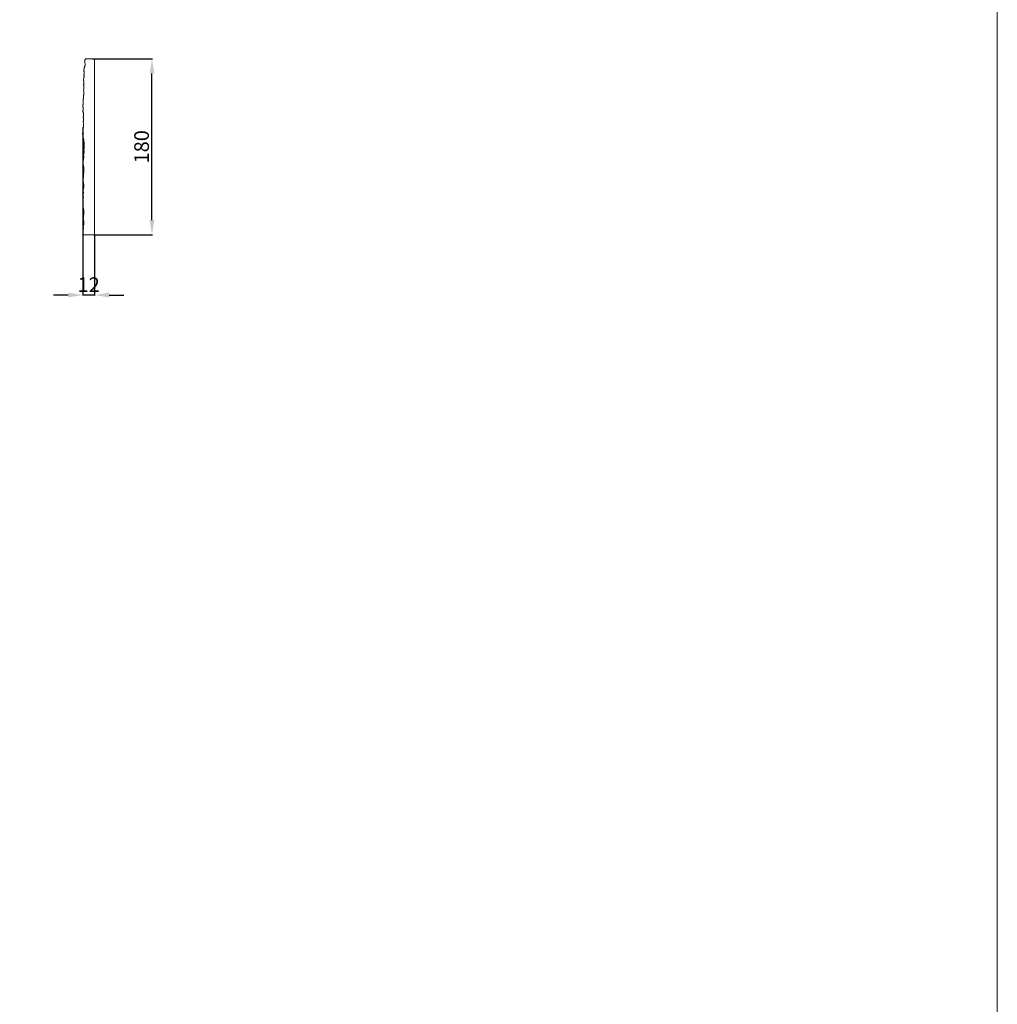
# Model space of a CAD drawing. Units: millimetres. Extents: x 1704 to 5704, y 2244 to 6244.
# Drawn here: x 4704 to 5704, y 3251 to 4258 of the extents above; entities that cross this region are included whole.
import ezdxf

# ---------------------------------------------------------------- set-up
doc = ezdxf.new("R2010")
doc.units = ezdxf.units.MM
doc.header["$MEASUREMENT"] = 0
doc.layers.get('0').update_dxf_attribs({"lineweight": 13})
doc.styles.add('Default', font='arial.ttf')
doc.dimstyles.new('Default 14', dxfattribs={"dimscale": 10, "dimtxt": 1, "dimasz": 1, "dimexe": 0.5, "dimexo": 0.5, "dimgap": 0.25, "dimtad": 1, "dimtoh": 1, "dimzin": 1, "dimdsep": 46, "dimtxsty": 'Default', "dimcen": 0.5, "dimazin": 0, "dimtfac": 1, "dimtdec": 4, "dimtix": 1, "dimtmove": 1, "dimatfit": 3, "dimfxl": 1, "dimtolj": 1, "dimtzin": 1, "dimarcsym": 0})

# ---------------------------------------------------------------- blocks, each defined once
blk = doc.blocks.new('*D20')
at = {"color": 0, "lineweight": -2, "transparency": 16777216}
for p, q in [((4768.6, 4147.4), (4768.6, 3975.7)), ((4780.6, 4037.3), (4780.6, 3975.7)), ((4753.6, 3976.2), (4738.6, 3976.2)), ((4780.6, 3976.2), (4768.6, 3976.2)), ((4795.6, 3976.2), (4810.6, 3976.2))]:
    blk.add_line(p, q, dxfattribs=at)
at = {"color": 0, "transparency": 16777216}
for points in [[(4753.6, 3978.7), (4753.6, 3973.7), (4768.6, 3976.2)], [(4795.6, 3978.7), (4795.6, 3973.7), (4780.6, 3976.2)]]:
    blk.add_solid(points, dxfattribs=at)
at = {"layer": 'Defpoints', "color": 0, "transparency": 16777216}
for p in [(4768.6, 4147.9), (4780.6, 4037.8), (4768.6, 3976.2)]:
    blk.add_point(p, dxfattribs=at)
at = {"color": 0, "transparency": 16777216, "insert": (4774.6, 3986.8), "char_height": 15, "attachment_point": 5, "style": 'Default'}
blk.add_mtext('\\A1;12', dxfattribs=at)
blk = doc.blocks.new('*D22')
at = {"color": 0, "lineweight": -2, "transparency": 16777216}
for p, q in [((4778.4, 4217.8), (4839.8, 4217.8)), ((4839.3, 4052.8), (4839.3, 4202.8)), ((4780.4, 4037.8), (4839.8, 4037.8))]:
    blk.add_line(p, q, dxfattribs=at)
at = {"color": 0, "transparency": 16777216}
for points in [[(4836.8, 4202.8), (4841.8, 4202.8), (4839.3, 4217.8)], [(4836.8, 4052.8), (4841.8, 4052.8), (4839.3, 4037.8)]]:
    blk.add_solid(points, dxfattribs=at)
at = {"layer": 'Defpoints', "color": 0, "transparency": 16777216}
for p in [(4777.9, 4217.8), (4839.3, 4217.8), (4779.9, 4037.8)]:
    blk.add_point(p, dxfattribs=at)
at = {"color": 0, "transparency": 16777216, "insert": (4828.7, 4127.8), "char_height": 15, "attachment_point": 5, "rotation": 90, "style": 'Default'}
blk.add_mtext('\\A1;180', dxfattribs=at)

msp = doc.modelspace()

# ---------------------------------------------------------------- linework, layer by layer
msp.add_lwpolyline([(5704, 6244), (1704, 6244), (1704, 2244), (5704, 2244)], close=True)
for points in [[(4780.6, 4217.8), (4770.9, 4217.8)], [(4780.6, 4037.8), (4780.6, 4217.8)], [(4769.3, 4037.8), (4780.6, 4037.8)]]:
    msp.add_lwpolyline(points)
for points, knots in [([(4770.9, 4211.2), (4770.9, 4211.1), (4770.9, 4211), (4770.8, 4210.7), (4770.7, 4210.5), (4770.6, 4210), (4770.5, 4209.8), (4770.3, 4209.3), (4770.2, 4209), (4770, 4208.5), (4769.9, 4208.2), (4769.8, 4208)], [6.32261, 6.32261, 6.32261, 6.32261, 6.508448, 6.508448, 6.973382, 6.973382, 7.459312, 7.459312, 8.053624, 8.053624, 8.616745, 8.616745, 8.616745, 8.616745]), ([(4770.9, 4217.3), (4770.9, 4217.3), (4770.9, 4217.2), (4770.9, 4216.9), (4770.8, 4216.7), (4770.7, 4216.2), (4770.7, 4216), (4770.6, 4215.6), (4770.5, 4215.4), (4770.4, 4215.2)], [-3.029381, -3.029381, -3.029381, -3.029381, -2.849902, -2.849902, -2.332938, -2.332938, -1.815003, -1.815003, -1.290723, -1.290723, -1.290723, -1.290723]), ([(4770.4, 4215.2), (4770.5, 4214.9), (4770.6, 4214.7), (4770.7, 4214.2), (4770.7, 4214), (4770.8, 4213.3), (4770.9, 4212.9), (4770.9, 4212.2), (4771, 4212), (4771, 4211.8), (4771, 4211.7), (4771, 4211.6)], [-9.730019, -9.730019, -9.730019, -9.730019, -9.182936, -9.182936, -8.632088, -8.632088, -7.69673, -7.69673, -7.289121, -7.289121, -7.095444, -7.095444, -7.095444, -7.095444]), ([(4770.9, 4217.7), (4770.9, 4217.6), (4770.9, 4217.6), (4770.9, 4217.5), (4770.9, 4217.5), (4770.9, 4217.4), (4770.9, 4217.3)], [2.3299928, 2.3299928, 2.3299928, 2.3299928, 2.4314398, 2.4314398, 2.4314398, 2.5727845, 2.5727845, 2.5727845, 2.5727845]), ([(4771, 4211.6), (4771, 4211.5), (4770.9, 4211.4), (4770.9, 4211.3), (4770.9, 4211.2), (4770.9, 4211.2)], [6.6110875, 6.6110875, 6.6110875, 6.6110875, 6.7716055, 6.7716055, 6.9122182, 6.9122182, 6.9122182, 6.9122182]), ([(4769.9, 4200.6), (4769.9, 4200.6), (4769.9, 4200.5), (4769.9, 4200.3), (4769.8, 4200.2), (4769.8, 4199.9), (4769.8, 4199.8), (4769.8, 4199.5), (4769.8, 4199.3), (4769.7, 4199.1), (4769.7, 4199), (4769.7, 4198.9), (4769.7, 4198.9), (4769.7, 4198.8), (4769.7, 4198.8), (4769.7, 4198.7), (4769.7, 4198.7), (4769.6, 4198.5), (4769.6, 4198.4), (4769.6, 4198.2), (4769.6, 4198.1), (4769.5, 4197.7), (4769.4, 4197.4), (4769.3, 4196.8), (4769.2, 4196.6), (4769.2, 4196.3)], [6.377798, 6.377798, 6.377798, 6.377798, 6.504377, 6.504377, 6.750255, 6.750255, 7.039465, 7.039465, 7.356773, 7.356773, 7.538039, 7.538039, 7.584905, 7.584905, 7.632459, 7.632459, 7.729721, 7.729721, 7.933482, 7.933482, 8.150779, 8.150779, 8.801765, 8.801765, 9.31693, 9.31693, 9.31693, 9.31693]), ([(4769.8, 4208), (4769.8, 4207.8), (4769.8, 4207.6), (4769.8, 4207.3), (4769.8, 4207.1), (4769.8, 4206.8), (4769.7, 4206.6), (4769.7, 4206.2), (4769.7, 4206.1), (4769.6, 4205.9)], [2.344819, 2.344819, 2.344819, 2.344819, 2.754014, 2.754014, 3.164632, 3.164632, 3.578335, 3.578335, 3.99697, 3.99697, 3.99697, 3.99697]), ([(4769.6, 4205.9), (4769.7, 4205.7), (4769.7, 4205.6), (4769.7, 4205.3), (4769.8, 4205.1), (4769.8, 4204.9), (4769.8, 4204.9), (4769.8, 4204.9)], [2.8266993, 2.8266993, 2.8266993, 2.8266993, 3.1315368, 3.1315368, 3.4704337, 3.4704337, 3.4824483, 3.4824483, 3.4824483, 3.4824483]), ([(4769.7, 4204.8), (4769.8, 4204.7), (4769.8, 4204.5), (4769.8, 4204.2), (4769.8, 4204.1), (4769.9, 4203.8), (4769.9, 4203.6), (4769.9, 4203.3), (4769.9, 4203.2), (4769.9, 4202.9), (4769.9, 4202.7), (4769.8, 4202.4), (4769.8, 4202.3), (4769.8, 4201.9), (4769.8, 4201.8), (4769.7, 4201.5), (4769.7, 4201.3), (4769.7, 4201.2)], [1.843292, 1.843292, 1.843292, 1.843292, 2.204114, 2.204114, 2.560826, 2.560826, 2.915654, 2.915654, 3.270305, 3.270305, 3.62618, 3.62618, 3.985294, 3.985294, 4.349525, 4.349525, 4.721055, 4.721055, 4.721055, 4.721055]), ([(4769.2, 4196.3), (4769.2, 4196.2), (4769.3, 4196), (4769.4, 4195.7), (4769.4, 4195.5), (4769.4, 4195.2), (4769.5, 4195), (4769.5, 4194.7), (4769.5, 4194.5), (4769.5, 4194.2), (4769.5, 4194), (4769.5, 4193.8), (4769.5, 4193.7), (4769.5, 4193.6), (4769.5, 4193.5), (4769.5, 4193.2), (4769.5, 4193.1), (4769.5, 4192.7), (4769.4, 4192.5), (4769.4, 4192.4)], [-7.443286, -7.443286, -7.443286, -7.443286, -6.892133, -6.892133, -6.367742, -6.367742, -5.862877, -5.862877, -5.369773, -5.369773, -4.881368, -4.881368, -4.634651, -4.634651, -4.390872, -4.390872, -3.891159, -3.891159, -3.375109, -3.375109, -3.375109, -3.375109]), ([(4769.4, 4192.4), (4769.4, 4192.2), (4769.5, 4192), (4769.5, 4191.8), (4769.6, 4191.7), (4769.6, 4191.6)], [2.4106638, 2.4106638, 2.4106638, 2.4106638, 2.7805073, 2.7805073, 2.970197, 2.970197, 2.970197, 2.970197]), ([(4769.4, 4191.2), (4769.4, 4191), (4769.4, 4190.9), (4769.5, 4190.6), (4769.5, 4190.5), (4769.6, 4190.2), (4769.6, 4190.1), (4769.6, 4189.9), (4769.6, 4189.7), (4769.6, 4189.5), (4769.7, 4189.4), (4769.7, 4189.3), (4769.7, 4189.2), (4769.7, 4189.2), (4769.7, 4189.2), (4769.7, 4189.1), (4769.7, 4189.1), (4769.7, 4189), (4769.7, 4189), (4769.7, 4188.9), (4769.7, 4188.8), (4769.7, 4188.7), (4769.7, 4188.6), (4769.7, 4188.5), (4769.7, 4188.4), (4769.7, 4188.3)], [-7.119665, -7.119665, -7.119665, -7.119665, -6.833587, -6.833587, -6.52367, -6.52367, -6.276354, -6.276354, -6.04909, -6.04909, -5.845781, -5.845781, -5.749483, -5.749483, -5.702539, -5.702539, -5.653454, -5.653454, -5.561552, -5.561552, -5.468432, -5.468432, -5.278497, -5.278497, -5.130805, -5.130805, -5.130805, -5.130805]), ([(4769.3, 4179.5), (4769.3, 4179.5), (4769.3, 4179.5), (4769.3, 4179.5), (4769.2, 4179.4), (4769.2, 4179.4), (4769.2, 4179.3), (4769.2, 4179.2), (4769.2, 4179.2), (4769.1, 4179), (4769.1, 4179), (4769.1, 4178.9)], [8.8073154, 8.8073154, 8.8073154, 8.8073154, 8.8312651, 8.8312651, 8.8756671, 8.8756671, 8.9575551, 8.9575551, 9.1219367, 9.1219367, 9.2878148, 9.2878148, 9.2878148, 9.2878148]), ([(4769.1, 4178.9), (4769.1, 4178.8), (4769.2, 4178.7), (4769.2, 4178.5), (4769.3, 4178.4), (4769.3, 4178.1), (4769.4, 4178), (4769.4, 4177.8)], [-12.3387082, -12.3387082, -12.3387082, -12.3387082, -12.0515334, -12.0515334, -11.7684939, -11.7684939, -11.3648766, -11.3648766, -11.3648766, -11.3648766]), ([(4769.6, 4181.9), (4769.6, 4181.7), (4769.6, 4181.5), (4769.5, 4181.1), (4769.4, 4180.8), (4769.3, 4180.3), (4769.3, 4180), (4769.2, 4179.7)], [-4.092998, -4.092998, -4.092998, -4.092998, -3.737172, -3.737172, -3.129722, -3.129722, -2.490192, -2.490192, -2.490192, -2.490192]), ([(4769.6, 4187.2), (4769.6, 4187.1), (4769.6, 4187.1), (4769.5, 4186.9), (4769.5, 4186.8), (4769.5, 4186.5), (4769.4, 4186.4), (4769.4, 4186.1), (4769.3, 4186), (4769.3, 4185.9)], [-4.3339742, -4.3339742, -4.3339742, -4.3339742, -4.1897917, -4.1897917, -3.9446409, -3.9446409, -3.6260712, -3.6260712, -3.3382249, -3.3382249, -3.3382249, -3.3382249]), ([(4769.3, 4185.9), (4769.4, 4185.5), (4769.4, 4185.2), (4769.5, 4184.7), (4769.5, 4184.6), (4769.5, 4184.4)], [4.047534, 4.047534, 4.047534, 4.047534, 4.783281, 4.783281, 5.121602, 5.121602, 5.121602, 5.121602]), ([(4769.7, 4188.3), (4769.7, 4188.2), (4769.6, 4188.1), (4769.6, 4187.8), (4769.5, 4187.6), (4769.5, 4187.5)], [4.3289728, 4.3289728, 4.3289728, 4.3289728, 4.6145601, 4.6145601, 4.9183017, 4.9183017, 4.9183017, 4.9183017]), ([(4769.5, 4187.5), (4769.5, 4187.4), (4769.5, 4187.4), (4769.6, 4187.3), (4769.6, 4187.2), (4769.6, 4187.2)], [-8.0665132, -8.0665132, -8.0665132, -8.0665132, -7.7690757, -7.7690757, -7.6512193, -7.6512193, -7.6512193, -7.6512193]), ([(4769.5, 4184.4), (4769.5, 4184.3), (4769.6, 4184.1), (4769.6, 4183.8), (4769.6, 4183.7), (4769.6, 4183.4), (4769.6, 4183.3), (4769.6, 4183), (4769.6, 4182.8), (4769.6, 4182.6), (4769.6, 4182.4), (4769.6, 4182.1), (4769.6, 4182), (4769.6, 4181.9)], [5.136374, 5.136374, 5.136374, 5.136374, 5.459432, 5.459432, 5.780676, 5.780676, 6.0966, 6.0966, 6.406343, 6.406343, 6.713213, 6.713213, 7.018892, 7.018892, 7.018892, 7.018892]), ([(4768.7, 4175.9), (4768.8, 4175.8), (4768.8, 4175.7), (4768.8, 4175.5), (4768.8, 4175.4), (4768.9, 4175.3), (4768.9, 4175.2), (4768.9, 4175.1), (4768.9, 4175.1), (4768.9, 4175.1), (4768.9, 4175), (4768.9, 4174.9), (4768.9, 4174.9), (4769, 4174.7), (4769, 4174.6), (4769, 4174.2), (4769, 4174), (4769, 4173.7), (4769.1, 4173.6), (4769.1, 4173.3), (4769.1, 4173.2), (4769.1, 4173), (4769.1, 4172.9), (4769, 4172.6), (4769, 4172.5), (4769, 4172.2), (4769, 4172.1), (4769, 4171.9), (4769, 4171.8), (4768.9, 4171.5), (4768.9, 4171.4), (4768.8, 4171.1), (4768.8, 4171), (4768.7, 4170.7), (4768.7, 4170.6), (4768.6, 4170.3), (4768.6, 4170.2), (4768.5, 4170.1)], [-6.869618, -6.869618, -6.869618, -6.869618, -6.595975, -6.595975, -6.46294, -6.46294, -6.332315, -6.332315, -6.274715, -6.274715, -6.21207, -6.21207, -6.086834, -6.086834, -5.835096, -5.835096, -5.3337, -5.3337, -5.078732, -5.078732, -4.819394, -4.819394, -4.553438, -4.553438, -4.2807, -4.2807, -3.983563, -3.983563, -3.703713, -3.703713, -3.391237, -3.391237, -3.074598, -3.074598, -2.729996, -2.729996, -2.378214, -2.378214, -2.378214, -2.378214]), ([(4768.5, 4170.1), (4768.5, 4169.9), (4768.6, 4169.8), (4768.6, 4169.6), (4768.6, 4169.4), (4768.7, 4169.3), (4768.7, 4169.2), (4768.7, 4169.1), (4768.7, 4169.1), (4768.7, 4169), (4768.7, 4169), (4768.7, 4168.8), (4768.7, 4168.7), (4768.8, 4168.5), (4768.8, 4168.4), (4768.8, 4168.1), (4768.8, 4168), (4768.8, 4167.6), (4768.8, 4167.4), (4768.9, 4166.9), (4768.9, 4166.7), (4768.8, 4166.2), (4768.8, 4165.9), (4768.8, 4165.4), (4768.8, 4165.1), (4768.7, 4164.6), (4768.7, 4164.3), (4768.6, 4164)], [-5.580365, -5.580365, -5.580365, -5.580365, -5.31229, -5.31229, -5.047291, -5.047291, -4.921802, -4.921802, -4.859072, -4.859072, -4.795949, -4.795949, -4.542396, -4.542396, -4.29391, -4.29391, -4.04338, -4.04338, -3.541971, -3.541971, -3.033484, -3.033484, -2.512188, -2.512188, -1.971491, -1.971491, -1.405251, -1.405251, -1.405251, -1.405251]), ([(4769.4, 4177.8), (4769.4, 4177.8), (4769.4, 4177.8), (4769.4, 4177.8), (4769.4, 4177.7), (4769.4, 4177.6), (4769.4, 4177.5), (4769.3, 4177.3), (4769.3, 4177.1), (4769.1, 4176.8), (4769.1, 4176.6), (4768.9, 4176.3), (4768.8, 4176.1), (4768.7, 4175.9)], [-3.788832, -3.788832, -3.788832, -3.788832, -3.753279, -3.753279, -3.625738, -3.625738, -3.373543, -3.373543, -2.853452, -2.853452, -2.311492, -2.311492, -1.740185, -1.740185, -1.740185, -1.740185]), ([(4768.6, 4164), (4768.7, 4163.9), (4768.8, 4163.8), (4768.9, 4163.5), (4768.9, 4163.3), (4769, 4163), (4769.1, 4162.9), (4769.1, 4162.6), (4769.2, 4162.5), (4769.2, 4162.3), (4769.2, 4162.3), (4769.2, 4162.2), (4769.2, 4162.1), (4769.3, 4162.1)], [-5.912194, -5.912194, -5.912194, -5.912194, -5.531275, -5.531275, -5.155951, -5.155951, -4.825813, -4.825813, -4.49732, -4.49732, -4.361389, -4.361389, -4.237996, -4.237996, -4.237996, -4.237996]), ([(4769.1, 4158.6), (4769.1, 4158.5), (4769.1, 4158.5), (4769, 4158.3), (4769, 4158.1), (4768.9, 4158)], [-1.5470281, -1.5470281, -1.5470281, -1.5470281, -1.3999616, -1.3999616, -1.0681256, -1.0681256, -1.0681256, -1.0681256]), ([(4769.3, 4162.1), (4769.2, 4161.9), (4769.2, 4161.7), (4769.1, 4161.4), (4769.1, 4161.2), (4769, 4161)], [9.6001774, 9.6001774, 9.6001774, 9.6001774, 9.9582686, 9.9582686, 10.4039849, 10.4039849, 10.4039849, 10.4039849]), ([(4769.3, 4160.4), (4769.3, 4160.3), (4769.4, 4160.3), (4769.4, 4160.2), (4769.4, 4160.2), (4769.4, 4160.2)], [0.8939443, 0.8939443, 0.8939443, 0.8939443, 1.1960844, 1.1960844, 1.2027935, 1.2027935, 1.2027935, 1.2027935]), ([(4769.4, 4160.2), (4769.4, 4160), (4769.3, 4159.8), (4769.3, 4159.5), (4769.3, 4159.4), (4769.3, 4159.4)], [-2.8042404, -2.8042404, -2.8042404, -2.8042404, -2.283732, -2.283732, -2.1485905, -2.1485905, -2.1485905, -2.1485905]), ([(4769, 4153.5), (4769, 4153.1), (4769.1, 4152.8), (4769.2, 4152.3), (4769.2, 4152.2), (4769.2, 4151.9), (4769.2, 4151.8), (4769.3, 4151.6), (4769.3, 4151.6), (4769.3, 4151.5), (4769.3, 4151.5), (4769.3, 4151.5), (4769.3, 4151.4), (4769.3, 4151.3), (4769.3, 4151.2), (4769.3, 4151), (4769.3, 4150.9), (4769.3, 4150.4), (4769.3, 4150.2), (4769.3, 4149.6), (4769.3, 4149.3), (4769.2, 4148.8), (4769.2, 4148.6), (4769.2, 4148.3), (4769.2, 4148.1), (4769.1, 4147.8), (4769.1, 4147.6), (4769, 4147.3), (4769, 4147.1), (4768.9, 4146.6), (4768.8, 4146.2), (4768.7, 4145.9)], [-6.227472, -6.227472, -6.227472, -6.227472, -5.542856, -5.542856, -5.229394, -5.229394, -4.916446, -4.916446, -4.879497, -4.879497, -4.842081, -4.842081, -4.767282, -4.767282, -4.617431, -4.617431, -4.31456, -4.31456, -3.702007, -3.702007, -3.068079, -3.068079, -2.726666, -2.726666, -2.400467, -2.400467, -2.041597, -2.041597, -1.684342, -1.684342, -0.907152, -0.907152, -0.907152, -0.907152]), ([(4768.9, 4158), (4769, 4157.9), (4769.1, 4157.7), (4769.2, 4157.5), (4769.2, 4157.4), (4769.3, 4157.1), (4769.4, 4157), (4769.4, 4156.9), (4769.4, 4156.8), (4769.4, 4156.7)], [-8.697947, -8.697947, -8.697947, -8.697947, -8.139851, -8.139851, -7.585163, -7.585163, -7.121835, -7.121835, -6.838488, -6.838488, -6.838488, -6.838488]), ([(4769.4, 4156.7), (4769.4, 4156.6), (4769.4, 4156.5), (4769.4, 4156.4), (4769.4, 4156.3), (4769.5, 4156.1), (4769.4, 4156), (4769.4, 4155.9), (4769.4, 4155.8), (4769.4, 4155.7), (4769.4, 4155.7), (4769.4, 4155.5), (4769.4, 4155.4), (4769.4, 4155.2), (4769.4, 4155.1), (4769.4, 4154.9), (4769.3, 4154.8), (4769.3, 4154.5), (4769.3, 4154.4), (4769.2, 4154.2), (4769.2, 4154), (4769.1, 4153.8), (4769.1, 4153.7), (4769, 4153.6), (4769, 4153.5), (4769, 4153.5)], [3.287108, 3.287108, 3.287108, 3.287108, 3.498592, 3.498592, 3.72156, 3.72156, 3.960662, 3.960662, 4.080882, 4.080882, 4.186918, 4.186918, 4.442302, 4.442302, 4.712511, 4.712511, 5.054149, 5.054149, 5.349044, 5.349044, 5.741888, 5.741888, 5.94713, 5.94713, 6.15871, 6.15871, 6.15871, 6.15871]), ([(4768.7, 4143.9), (4768.7, 4143.9), (4768.7, 4143.8), (4768.7, 4143.6), (4768.7, 4143.4), (4768.6, 4143.1), (4768.6, 4142.9), (4768.4, 4142.4), (4768.3, 4142), (4768.2, 4141.7)], [-2.36441, -2.36441, -2.36441, -2.36441, -2.201914, -2.201914, -1.679135, -1.679135, -1.149299, -1.149299, -0.056011, -0.056011, -0.056011, -0.056011]), ([(4768.2, 4141.7), (4768.2, 4141.6), (4768.2, 4141.6), (4768.2, 4141.5), (4768.2, 4141.4), (4768.3, 4141.4), (4768.3, 4141.3), (4768.3, 4141.3), (4768.3, 4141.3), (4768.3, 4141.2), (4768.3, 4141.1), (4768.3, 4141), (4768.4, 4140.9), (4768.4, 4140.7), (4768.4, 4140.6), (4768.5, 4140.4), (4768.5, 4140.2), (4768.5, 4139.9), (4768.5, 4139.7), (4768.6, 4139.4), (4768.6, 4139.3), (4768.6, 4139.1), (4768.6, 4139), (4768.6, 4138.9), (4768.6, 4138.8), (4768.6, 4138.6), (4768.6, 4138.4), (4768.6, 4138.2), (4768.6, 4138.2), (4768.6, 4138), (4768.6, 4138), (4768.6, 4137.9)], [-8.356584, -8.356584, -8.356584, -8.356584, -8.238793, -8.238793, -8.123809, -8.123809, -8.06721, -8.06721, -8.007271, -8.007271, -7.871766, -7.871766, -7.649168, -7.649168, -7.43218, -7.43218, -7.02112, -7.02112, -6.631544, -6.631544, -6.256467, -6.256467, -6.072405, -6.072405, -5.889034, -5.889034, -5.523025, -5.523025, -5.337641, -5.337641, -5.150682, -5.150682, -5.150682, -5.150682]), ([(4768.7, 4145.9), (4768.7, 4145.7), (4768.7, 4145.5), (4768.8, 4145.2), (4768.8, 4145), (4768.8, 4144.7), (4768.8, 4144.6), (4768.8, 4144.5), (4768.8, 4144.4), (4768.8, 4144.3), (4768.8, 4144.2), (4768.8, 4144.2)], [-4.3015, -4.3015, -4.3015, -4.3015, -3.767446, -3.767446, -3.242086, -3.242086, -2.981305, -2.981305, -2.721648, -2.721648, -2.610426, -2.610426, -2.610426, -2.610426]), ([(4768.6, 4137.9), (4768.8, 4137.5), (4768.9, 4137.1), (4769.1, 4136.4), (4769.3, 4136), (4769.4, 4135.3), (4769.5, 4135), (4769.6, 4134.6), (4769.6, 4134.5), (4769.6, 4134.4), (4769.7, 4134.4), (4769.7, 4134.3), (4769.7, 4134.3), (4769.7, 4134.1), (4769.7, 4134.1), (4769.7, 4134)], [-14.228145, -14.228145, -14.228145, -14.228145, -13.386308, -13.386308, -12.56, -12.56, -11.885509, -11.885509, -11.718455, -11.718455, -11.635159, -11.635159, -11.552419, -11.552419, -11.379807, -11.379807, -11.379807, -11.379807]), ([(4769.6, 4133.3), (4769.6, 4133.1), (4769.7, 4132.9), (4769.7, 4132.5), (4769.8, 4132.3), (4769.8, 4132), (4769.8, 4131.9), (4769.9, 4131.7), (4769.9, 4131.6), (4769.9, 4131.4), (4769.9, 4131.2), (4770, 4130.8), (4770, 4130.6), (4770, 4130.2), (4770, 4130), (4770, 4129.6), (4770.1, 4129.4), (4770.1, 4129.1), (4770.1, 4128.9), (4770.1, 4128.5), (4770.1, 4128.3), (4770, 4128), (4770, 4128), (4770, 4127.8), (4770, 4127.7), (4770, 4127.6), (4770, 4127.6), (4770, 4127.6)], [-10.796748, -10.796748, -10.796748, -10.796748, -10.319493, -10.319493, -9.840847, -9.840847, -9.624537, -9.624537, -9.402216, -9.402216, -8.93257, -8.93257, -8.495137, -8.495137, -8.062517, -8.062517, -7.640421, -7.640421, -7.221308, -7.221308, -6.809626, -6.809626, -6.604311, -6.604311, -6.399466, -6.399466, -6.38586, -6.38586, -6.38586, -6.38586]), ([(4769.3, 4120), (4769.3, 4119.8), (4769.3, 4119.7), (4769.4, 4119.4), (4769.4, 4119.3), (4769.4, 4119.1), (4769.4, 4119.1), (4769.4, 4118.9), (4769.4, 4118.9), (4769.4, 4118.8), (4769.4, 4118.7), (4769.4, 4118.6), (4769.4, 4118.5), (4769.5, 4118.2), (4769.5, 4118), (4769.5, 4117.5), (4769.5, 4117.2), (4769.5, 4116.8), (4769.5, 4116.7), (4769.4, 4116.4), (4769.4, 4116.3), (4769.4, 4116), (4769.4, 4115.9), (4769.4, 4115.6), (4769.3, 4115.4), (4769.3, 4115), (4769.2, 4114.7), (4769.1, 4114.2), (4769.1, 4114), (4769, 4113.6), (4769, 4113.4), (4768.9, 4113.3)], [-7.861832, -7.861832, -7.861832, -7.861832, -7.577044, -7.577044, -7.296143, -7.296143, -7.171862, -7.171862, -7.040534, -7.040534, -6.908674, -6.908674, -6.776127, -6.776127, -6.250216, -6.250216, -5.705886, -5.705886, -5.420957, -5.420957, -5.128738, -5.128738, -4.819902, -4.819902, -4.500643, -4.500643, -3.797459, -3.797459, -3.394323, -3.394323, -2.987757, -2.987757, -2.987757, -2.987757]), ([(4769.7, 4121.1), (4769.6, 4121), (4769.6, 4120.9), (4769.5, 4120.6), (4769.5, 4120.5), (4769.4, 4120.2), (4769.3, 4120.1), (4769.3, 4120)], [3.583065, 3.583065, 3.583065, 3.583065, 3.976409, 3.976409, 4.397133, 4.397133, 4.776867, 4.776867, 4.776867, 4.776867]), ([(4769.6, 4124.3), (4769.6, 4124.1), (4769.7, 4124), (4769.7, 4123.8), (4769.8, 4123.7), (4769.8, 4123.6), (4769.8, 4123.6), (4769.8, 4123.5), (4769.8, 4123.4), (4769.9, 4123.3), (4769.9, 4123.2), (4769.9, 4123.2)], [3.0347274, 3.0347274, 3.0347274, 3.0347274, 3.3972579, 3.3972579, 3.4873508, 3.4873508, 3.5802658, 3.5802658, 3.7751231, 3.7751231, 3.8819827, 3.8819827, 3.8819827, 3.8819827]), ([(4770, 4127.6), (4770, 4127.3), (4770, 4127.1), (4769.9, 4126.6), (4769.9, 4126.3), (4769.8, 4125.8), (4769.7, 4125.5), (4769.7, 4125.2)], [-6.900478, -6.900478, -6.900478, -6.900478, -6.418213, -6.418213, -5.828862, -5.828862, -5.214696, -5.214696, -5.214696, -5.214696]), ([(4769.9, 4123.2), (4769.9, 4123), (4769.8, 4122.9), (4769.8, 4122.6), (4769.7, 4122.5), (4769.7, 4122.3)], [-3.8587487, -3.8587487, -3.8587487, -3.8587487, -3.4408674, -3.4408674, -2.9706286, -2.9706286, -2.9706286, -2.9706286]), ([(4769.8, 4121.9), (4769.8, 4121.7), (4769.8, 4121.5), (4769.7, 4121.2), (4769.7, 4121.2), (4769.7, 4121.1)], [-6.650857, -6.650857, -6.650857, -6.650857, -5.889914, -5.889914, -5.580489, -5.580489, -5.580489, -5.580489]), ([(4768.9, 4113.3), (4768.9, 4113.1), (4769, 4112.9), (4769, 4112.5), (4769, 4112.3), (4769.1, 4112), (4769.1, 4111.8), (4769.1, 4111.4), (4769.1, 4111.3), (4769.1, 4110.7), (4769.1, 4110.4), (4769.1, 4109.7), (4769.1, 4109.3), (4769, 4109)], [-7.830466, -7.830466, -7.830466, -7.830466, -7.422786, -7.422786, -7.016554, -7.016554, -6.610434, -6.610434, -6.205298, -6.205298, -5.394606, -5.394606, -4.580349, -4.580349, -4.580349, -4.580349]), ([(4769, 4109), (4769.1, 4108.7), (4769.2, 4108.4), (4769.3, 4108), (4769.3, 4107.8), (4769.4, 4107.5), (4769.4, 4107.4), (4769.5, 4107), (4769.5, 4106.8), (4769.6, 4106.4), (4769.6, 4106.2), (4769.7, 4105.9), (4769.7, 4105.7), (4769.7, 4105.6)], [-9.459434, -9.459434, -9.459434, -9.459434, -8.847507, -8.847507, -8.55667, -8.55667, -8.209965, -8.209965, -7.788123, -7.788123, -7.391397, -7.391397, -7.097353, -7.097353, -7.097353, -7.097353]), ([(4769.2, 4100.1), (4769.3, 4099.8), (4769.3, 4099.5), (4769.3, 4099), (4769.3, 4098.8), (4769.3, 4098.2), (4769.3, 4098), (4769.3, 4097.4), (4769.3, 4097.2), (4769.2, 4096.6), (4769.2, 4096.4), (4769.1, 4095.8), (4769.1, 4095.6), (4769, 4095), (4768.9, 4094.7), (4768.8, 4094.2), (4768.7, 4093.9), (4768.6, 4093.6)], [-7.082584, -7.082584, -7.082584, -7.082584, -6.474125, -6.474125, -5.862596, -5.862596, -5.245848, -5.245848, -4.619076, -4.619076, -3.979977, -3.979977, -3.323718, -3.323718, -2.646013, -2.646013, -1.944513, -1.944513, -1.944513, -1.944513]), ([(4769.7, 4103.2), (4769.7, 4103.1), (4769.7, 4102.9), (4769.7, 4102.7), (4769.7, 4102.5), (4769.6, 4102.1), (4769.6, 4101.9), (4769.5, 4101.5), (4769.5, 4101.4), (4769.5, 4101), (4769.4, 4100.9), (4769.4, 4100.5), (4769.3, 4100.3), (4769.2, 4100.1)], [-5.439096, -5.439096, -5.439096, -5.439096, -5.210883, -5.210883, -4.84848, -4.84848, -4.444851, -4.444851, -4.062367, -4.062367, -3.788042, -3.788042, -3.288306, -3.288306, -3.288306, -3.288306]), ([(4769.6, 4105), (4769.6, 4105), (4769.5, 4104.9), (4769.5, 4104.8), (4769.5, 4104.7), (4769.4, 4104.5), (4769.4, 4104.5), (4769.3, 4104.4)], [-3.2241344, -3.2241344, -3.2241344, -3.2241344, -3.0863051, -3.0863051, -2.8478674, -2.8478674, -2.60553, -2.60553, -2.60553, -2.60553]), ([(4769.3, 4104.4), (4769.4, 4104.3), (4769.4, 4104.2), (4769.5, 4104), (4769.5, 4103.9), (4769.5, 4103.8), (4769.5, 4103.8), (4769.5, 4103.7), (4769.6, 4103.7), (4769.6, 4103.6), (4769.6, 4103.6), (4769.6, 4103.4), (4769.7, 4103.3), (4769.7, 4103.2), (4769.7, 4103.2), (4769.7, 4103.2)], [-9.7856589, -9.7856589, -9.7856589, -9.7856589, -9.5623742, -9.5623742, -9.343067, -9.343067, -9.2803995, -9.2803995, -9.2137674, -9.2137674, -9.0815343, -9.0815343, -8.8199435, -8.8199435, -8.7941412, -8.7941412, -8.7941412, -8.7941412]), ([(4769.7, 4105.6), (4769.7, 4105.6), (4769.7, 4105.5), (4769.7, 4105.4), (4769.6, 4105.4), (4769.6, 4105.2), (4769.6, 4105.1), (4769.6, 4105)], [-4.9680025, -4.9680025, -4.9680025, -4.9680025, -4.8945994, -4.8945994, -4.6120787, -4.6120787, -4.3430642, -4.3430642, -4.3430642, -4.3430642]), ([(4768.6, 4093.6), (4768.6, 4093.5), (4768.7, 4093.4), (4768.7, 4093.2), (4768.8, 4093), (4768.8, 4092.9), (4768.8, 4092.8), (4768.9, 4092.7), (4768.9, 4092.7), (4768.9, 4092.6), (4768.9, 4092.6), (4768.9, 4092.5), (4768.9, 4092.5), (4769, 4092.4), (4769, 4092.3), (4769.1, 4091.8), (4769.2, 4091.4), (4769.3, 4090.7), (4769.3, 4090.5), (4769.4, 4090), (4769.4, 4089.8), (4769.4, 4089.4), (4769.5, 4089.2), (4769.5, 4088.7), (4769.5, 4088.5), (4769.5, 4088.2), (4769.5, 4088.1), (4769.5, 4087.9), (4769.5, 4087.7), (4769.5, 4087.4), (4769.5, 4087.2), (4769.5, 4086.7), (4769.4, 4086.5), (4769.4, 4086), (4769.4, 4085.8), (4769.3, 4085.3), (4769.3, 4085), (4769.2, 4084.5), (4769.1, 4084.3), (4769, 4083.8), (4769, 4083.5), (4768.8, 4083), (4768.8, 4082.7), (4768.7, 4082.4)], [-10.531601, -10.531601, -10.531601, -10.531601, -10.265872, -10.265872, -10.000801, -10.000801, -9.868417, -9.868417, -9.800437, -9.800437, -9.731117, -9.731117, -9.592457, -9.592457, -9.453518, -9.453518, -8.444928, -8.444928, -7.95783, -7.95783, -7.467155, -7.467155, -6.985597, -6.985597, -6.498252, -6.498252, -6.253257, -6.253257, -6.006643, -6.006643, -5.512332, -5.512332, -5.001342, -5.001342, -4.485608, -4.485608, -3.929009, -3.929009, -3.388208, -3.388208, -2.783828, -2.783828, -2.189474, -2.189474, -2.189474, -2.189474]), ([(4769, 4081.8), (4769, 4081.7), (4769.1, 4081.7), (4769.1, 4081.5), (4769.1, 4081.3), (4769.2, 4081), (4769.2, 4080.9), (4769.2, 4080.6), (4769.2, 4080.4), (4769.2, 4080.1), (4769.1, 4080), (4769, 4079.6), (4769, 4079.5), (4768.9, 4079.2), (4768.9, 4079.1), (4768.8, 4078.9), (4768.8, 4078.8), (4768.7, 4078.7), (4768.6, 4078.6), (4768.5, 4078.4), (4768.5, 4078.3), (4768.4, 4078.2)], [-6.891346, -6.891346, -6.891346, -6.891346, -6.520832, -6.520832, -5.75117, -5.75117, -5.002274, -5.002274, -4.261962, -4.261962, -3.520498, -3.520498, -2.764892, -2.764892, -2.373524, -2.373524, -1.985973, -1.985973, -1.577308, -1.577308, -1.172224, -1.172224, -1.172224, -1.172224]), ([(4768.4, 4078.2), (4768.6, 4077.7), (4768.8, 4077.3), (4769, 4076.6), (4769.1, 4076.4), (4769.2, 4076.1), (4769.2, 4076), (4769.2, 4075.9)], [0.902008, 0.902008, 0.902008, 0.902008, 1.885264, 1.885264, 2.319483, 2.319483, 2.571514, 2.571514, 2.571514, 2.571514]), ([(4768.7, 4082.4), (4768.8, 4082.3), (4768.8, 4082.1), (4769, 4081.9), (4769, 4081.9), (4769, 4081.8)], [0.9486464, 0.9486464, 0.9486464, 0.9486464, 1.4736895, 1.4736895, 1.673067, 1.673067, 1.673067, 1.673067]), ([(4768.8, 4074.7), (4768.8, 4074.6), (4768.8, 4074.5), (4768.8, 4074.3), (4768.9, 4074.2), (4768.9, 4074), (4768.9, 4073.8), (4768.9, 4073.2), (4769, 4072.8), (4768.9, 4072.3), (4768.9, 4072.1), (4768.9, 4071.7), (4768.9, 4071.5), (4768.9, 4071.2), (4768.8, 4071), (4768.8, 4070.6), (4768.8, 4070.4), (4768.7, 4070.2)], [2.49509, 2.49509, 2.49509, 2.49509, 2.703021, 2.703021, 2.910139, 2.910139, 3.324913, 3.324913, 4.161281, 4.161281, 4.588212, 4.588212, 5.024072, 5.024072, 5.47178, 5.47178, 5.934348, 5.934348, 5.934348, 5.934348]), ([(4768.7, 4070.2), (4768.7, 4070.2), (4768.7, 4070.2), (4768.7, 4070.1), (4768.7, 4070.1), (4768.8, 4070.1), (4768.8, 4070.1), (4768.8, 4070), (4768.8, 4070), (4768.8, 4069.9), (4768.8, 4069.9), (4768.8, 4069.7), (4768.9, 4069.6), (4768.9, 4069.4), (4768.9, 4069.3), (4768.9, 4069.2)], [1.7474761, 1.7474761, 1.7474761, 1.7474761, 1.7817172, 1.7817172, 1.8159401, 1.8159401, 1.8844549, 1.8844549, 1.9530646, 1.9530646, 2.0218052, 2.0218052, 2.2976765, 2.2976765, 2.5881926, 2.5881926, 2.5881926, 2.5881926]), ([(4769.2, 4075.9), (4769.2, 4075.9), (4769.2, 4075.9), (4769.2, 4075.8), (4769.2, 4075.8), (4769.1, 4075.7), (4769.1, 4075.6), (4769.1, 4075.5), (4769.1, 4075.5), (4769, 4075.4), (4769, 4075.3), (4769, 4075.2), (4768.9, 4075.1), (4768.9, 4074.9), (4768.8, 4074.8), (4768.8, 4074.7)], [7.149998, 7.149998, 7.149998, 7.149998, 7.164803, 7.164803, 7.297526, 7.297526, 7.430678, 7.430678, 7.564475, 7.564475, 7.688433, 7.688433, 7.91977, 7.91977, 8.154833, 8.154833, 8.154833, 8.154833]), ([(4768.9, 4068.8), (4768.9, 4068.6), (4769, 4068.5), (4769, 4068.3), (4769.1, 4068.3), (4769.1, 4068.2)], [-8.7295752, -8.7295752, -8.7295752, -8.7295752, -8.2361756, -8.2361756, -7.9637194, -7.9637194, -7.9637194, -7.9637194]), ([(4769.1, 4068.2), (4769.1, 4068), (4769.1, 4067.8), (4769.1, 4067.5), (4769.1, 4067.3), (4769.1, 4066.9), (4769.1, 4066.7), (4769.1, 4066.3), (4769.1, 4066.1), (4769, 4065.7), (4769, 4065.5), (4768.9, 4065.3)], [3.396317, 3.396317, 3.396317, 3.396317, 3.845503, 3.845503, 4.344302, 4.344302, 4.842577, 4.842577, 5.345469, 5.345469, 5.857772, 5.857772, 5.857772, 5.857772]), ([(4768.9, 4065.3), (4769, 4065.1), (4769.1, 4064.9), (4769.2, 4064.4), (4769.2, 4064.2), (4769.3, 4064), (4769.3, 4064), (4769.3, 4064)], [1.5709191, 1.5709191, 1.5709191, 1.5709191, 2.0190447, 2.0190447, 2.4523588, 2.4523588, 2.4642881, 2.4642881, 2.4642881, 2.4642881]), ([(4769.3, 4063.7), (4769.3, 4063.6), (4769.4, 4063.5), (4769.4, 4063.3), (4769.4, 4063.1), (4769.5, 4062.8), (4769.5, 4062.8), (4769.5, 4062.6), (4769.5, 4062.6), (4769.5, 4062.5), (4769.5, 4062.5), (4769.5, 4062.4), (4769.5, 4062.3), (4769.5, 4062.1), (4769.6, 4062), (4769.6, 4061.8), (4769.6, 4061.6), (4769.6, 4061.3), (4769.6, 4061.1), (4769.6, 4060.6), (4769.6, 4060.3), (4769.6, 4059.7), (4769.6, 4059.6), (4769.6, 4059.2), (4769.5, 4059), (4769.5, 4058.7), (4769.5, 4058.5), (4769.4, 4058.1), (4769.4, 4057.9), (4769.3, 4057.6), (4769.3, 4057.4), (4769.2, 4057), (4769.1, 4056.7), (4769.1, 4056.5)], [2.71687, 2.71687, 2.71687, 2.71687, 2.841869, 2.841869, 3.221534, 3.221534, 3.38775, 3.38775, 3.470338, 3.470338, 3.553769, 3.553769, 3.734163, 3.734163, 3.913265, 3.913265, 4.254582, 4.254582, 4.600271, 4.600271, 5.303075, 5.303075, 5.683369, 5.683369, 6.03986, 6.03986, 6.431915, 6.431915, 6.829334, 6.829334, 7.256828, 7.256828, 7.69359, 7.69359, 7.69359, 7.69359]), ([(4769.2, 4056.1), (4769.2, 4056.1), (4769.2, 4056.1), (4769.2, 4055.9), (4769.1, 4055.7), (4769, 4055.4), (4769, 4055.3), (4768.9, 4055.1), (4768.9, 4055), (4768.8, 4054.9)], [-2.932464, -2.932464, -2.932464, -2.932464, -2.908241, -2.908241, -2.401776, -2.401776, -2.148836, -2.148836, -1.896595, -1.896595, -1.896595, -1.896595]), ([(4768.8, 4054.9), (4768.9, 4054.6), (4769, 4054.3), (4769.2, 4053.8), (4769.2, 4053.7), (4769.3, 4053.4), (4769.3, 4053.2), (4769.4, 4052.8), (4769.4, 4052.5), (4769.5, 4052.2), (4769.5, 4052.2), (4769.5, 4052.2)], [2.649899, 2.649899, 2.649899, 2.649899, 3.327539, 3.327539, 3.664728, 3.664728, 4.022645, 4.022645, 4.619261, 4.619261, 4.656724, 4.656724, 4.656724, 4.656724]), ([(4769.3, 4051), (4769.4, 4050.8), (4769.4, 4050.5), (4769.5, 4050.1), (4769.5, 4050), (4769.5, 4049.8), (4769.5, 4049.7), (4769.5, 4049.5), (4769.5, 4049.4), (4769.5, 4049.1), (4769.5, 4049), (4769.5, 4048.7), (4769.5, 4048.5), (4769.4, 4048.1), (4769.4, 4047.9), (4769.4, 4047.6), (4769.3, 4047.5), (4769.3, 4047.3), (4769.3, 4047.3), (4769.3, 4047.2), (4769.3, 4047.1), (4769.3, 4047.1), (4769.2, 4047), (4769.2, 4047), (4769.2, 4047), (4769.2, 4046.9), (4769.2, 4046.8), (4769.2, 4046.7), (4769.1, 4046.6), (4769.1, 4046.3), (4769, 4046.2), (4768.9, 4046), (4768.9, 4045.9), (4768.9, 4045.7)], [-4.497288, -4.497288, -4.497288, -4.497288, -3.939489, -3.939489, -3.682414, -3.682414, -3.433289, -3.433289, -3.195426, -3.195426, -2.963007, -2.963007, -2.515122, -2.515122, -2.078971, -2.078971, -1.861738, -1.861738, -1.753596, -1.753596, -1.645572, -1.645572, -1.587859, -1.587859, -1.531708, -1.531708, -1.41845, -1.41845, -1.186462, -1.186462, -0.929852, -0.929852, -0.663276, -0.663276, -0.663276, -0.663276]), ([(4769.5, 4052.2), (4769.5, 4052.1), (4769.5, 4052.1), (4769.5, 4051.9), (4769.4, 4051.8), (4769.4, 4051.7)], [7.8150159, 7.8150159, 7.8150159, 7.8150159, 7.966207, 7.966207, 8.3377643, 8.3377643, 8.3377643, 8.3377643]), ([(4769.3, 4044.3), (4769.2, 4044), (4769.1, 4043.8), (4768.9, 4043.2), (4768.8, 4042.9), (4768.7, 4042.6)], [10.434578, 10.434578, 10.434578, 10.434578, 11.047551, 11.047551, 11.754895, 11.754895, 11.754895, 11.754895]), ([(4768.7, 4042.6), (4768.8, 4042.2), (4768.9, 4041.9), (4769, 4041.2), (4769, 4040.8), (4769.1, 4040.3), (4769.1, 4040.1), (4769.1, 4039.7), (4769.1, 4039.6), (4769.1, 4039.2), (4769.1, 4039), (4769.1, 4038.7), (4769.1, 4038.5), (4769.1, 4038.3)], [-8.027911, -8.027911, -8.027911, -8.027911, -7.082414, -7.082414, -6.160203, -6.160203, -5.701904, -5.701904, -5.242634, -5.242634, -4.779793, -4.779793, -4.311021, -4.311021, -4.311021, -4.311021]), ([(4768.9, 4045.7), (4768.9, 4045.5), (4769, 4045.3), (4769.1, 4044.9), (4769.2, 4044.7), (4769.2, 4044.4), (4769.2, 4044.4), (4769.3, 4044.3)], [-7.436235, -7.436235, -7.436235, -7.436235, -6.683554, -6.683554, -6.005047, -6.005047, -5.842736, -5.842736, -5.842736, -5.842736]), ([(4769.1, 4038.3), (4769.1, 4038.3), (4769.2, 4038.2), (4769.2, 4038.1), (4769.2, 4038.1), (4769.2, 4038), (4769.2, 4038), (4769.3, 4038), (4769.3, 4037.9), (4769.3, 4037.9), (4769.3, 4037.8), (4769.3, 4037.8)], [1.2919696, 1.2919696, 1.2919696, 1.2919696, 1.5245581, 1.5245581, 1.5820291, 1.5820291, 1.6394732, 1.6394732, 1.7539839, 1.7539839, 1.8908623, 1.8908623, 1.8908623, 1.8908623])]:
    msp.add_open_spline(points, degree=3, knots=knots)
for points in [[(4770.9, 4217.8), (4770.9, 4217.8), (4770.9, 4217.7), (4770.9, 4217.7)], [(4769.8, 4204.9), (4769.8, 4204.9), (4769.7, 4204.8), (4769.7, 4204.8)], [(4769.7, 4201.2), (4769.7, 4201), (4769.8, 4200.8), (4769.9, 4200.6)], [(4769.6, 4191.6), (4769.5, 4191.5), (4769.4, 4191.3), (4769.4, 4191.2)], [(4769.2, 4179.7), (4769.2, 4179.6), (4769.2, 4179.6), (4769.2, 4179.5)], [(4769.2, 4179.5), (4769.3, 4179.5), (4769.3, 4179.5), (4769.3, 4179.5)], [(4769.5, 4184.4), (4769.5, 4184.4), (4769.5, 4184.4), (4769.5, 4184.4)], [(4769.5, 4184.4), (4769.5, 4184.4), (4769.5, 4184.4), (4769.5, 4184.4)], [(4769, 4161), (4769.1, 4160.8), (4769.2, 4160.6), (4769.3, 4160.4)], [(4769.3, 4159.4), (4769.2, 4159.2), (4769.2, 4159), (4769.1, 4158.8)], [(4769.1, 4158.8), (4769.1, 4158.7), (4769.1, 4158.7), (4769.1, 4158.6)], [(4768.8, 4144.2), (4768.7, 4144.1), (4768.7, 4144.1), (4768.7, 4144)], [(4768.7, 4144), (4768.7, 4144), (4768.7, 4144), (4768.7, 4143.9)], [(4769.7, 4134), (4769.7, 4133.8), (4769.6, 4133.5), (4769.6, 4133.3)], [(4769.7, 4125), (4769.7, 4124.7), (4769.6, 4124.5), (4769.6, 4124.3)], [(4769.7, 4125.2), (4769.7, 4125.1), (4769.7, 4125.1), (4769.7, 4125)], [(4769.7, 4122.3), (4769.7, 4122.2), (4769.8, 4122.1), (4769.8, 4121.9)], [(4768.9, 4069.2), (4768.9, 4069), (4768.9, 4068.9), (4768.9, 4068.8)], [(4769.3, 4064), (4769.3, 4064), (4769.2, 4064), (4769.2, 4064)], [(4769.2, 4064), (4769.3, 4063.9), (4769.3, 4063.8), (4769.3, 4063.7)], [(4769.1, 4056.5), (4769.2, 4056.4), (4769.2, 4056.2), (4769.2, 4056.1)], [(4769.5, 4051.4), (4769.4, 4051.3), (4769.4, 4051.1), (4769.3, 4051)], [(4769.4, 4051.7), (4769.4, 4051.6), (4769.5, 4051.5), (4769.5, 4051.4)]]:
    msp.add_open_spline(points, degree=3)

# ---------------------------------------------------------------- dimensions: what is measured, and where the dimension line sits
for base, p1, p2, angle, picture, middle in [((4839.3, 4217.8), (4779.9, 4037.8), (4777.9, 4217.8), 90, '*D22', (4828.7, 4127.8)), ((4768.6, 3976.2), (4780.6, 4037.8), (4768.6, 4147.9), 180, '*D20', (4774.6, 3986.8))]:
    dim = msp.add_linear_dim(base=base, p1=p1, p2=p2, angle=angle, dimstyle='Default 14', override={"dimscale": 1, "dimtxt": 15, "dimasz": 15, "dimgap": 3, "dimdec": 0})
    dim.commit()
    dim.dimension.update_dxf_attribs({"geometry": picture, "text_midpoint": middle})

doc.saveas('drawing.dxf')
